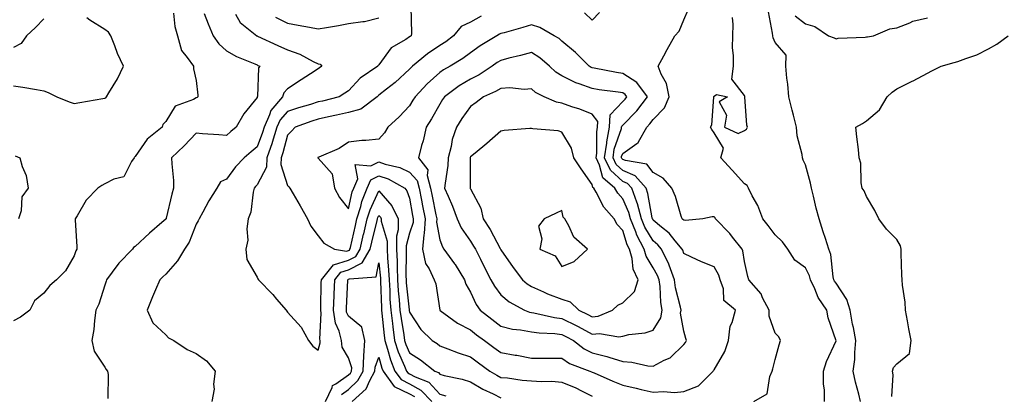
# Model space of a CAD drawing. Units: inches. Extents: x 934163 to 936803, y 7279418 to 7282058.
# Drawn here: x 935750 to 936073, y 7281124 to 7281247 of the extents above; entities that cross this region are included whole.
import ezdxf

# ---------------------------------------------------------------- set-up
doc = ezdxf.new("R2010")
doc.units = ezdxf.units.IN
doc.header["$MEASUREMENT"] = 0
doc.layers.add('Contour_93417279', color=7, linetype='Continuous', true_color=0xc1002a)

msp = doc.modelspace()

# ---------------------------------------------------------------- linework, layer by layer
at = {"layer": 'Contour_93417279'}
for points in [[(935878.48, 7281251.49, 3220), (935878.77, 7281242.64, 3220), (935878.59, 7281241.92, 3220), (935878.26, 7281241.71, 3220), (935878.05, 7281241.54, 3220), (935876.84, 7281240.71, 3220), (935872.03, 7281237.94, 3220), (935868.05, 7281232.45, 3220), (935867.74, 7281232.23, 3220), (935867.63, 7281231.92, 3220), (935861.92, 7281228.04, 3220), (935858.05, 7281223.88, 3220), (935856.88, 7281223.09, 3220), (935854.95, 7281221.92, 3220), (935849.46, 7281220.51, 3220), (935848.05, 7281220.21, 3220), (935845.55, 7281219.42, 3220), (935841.67, 7281218.31, 3220), (935838.05, 7281217.06, 3220), (935835.6, 7281214.37, 3220), (935834.53, 7281211.92, 3220), (935833.01, 7281206.96, 3220), (935832.96, 7281206.83, 3220), (935831.29, 7281201.92, 3220), (935831.09, 7281198.88, 3220), (935828.05, 7281193.03, 3220), (935827.51, 7281192.47, 3220), (935827.1, 7281191.92, 3220), (935826.77, 7281190.63, 3220), (935825.94, 7281184.04, 3220), (935825.15, 7281181.92, 3220), (935824.7, 7281178.57, 3220), (935825.05, 7281174.92, 3220), (935824.33, 7281171.92, 3220), (935824.65, 7281168.52, 3220), (935828.05, 7281162.76, 3220), (935828.34, 7281162.2, 3220), (935828.51, 7281161.92, 3220), (935833.16, 7281157.03, 3220), (935834.45, 7281155.52, 3220), (935837.54, 7281151.92, 3220), (935837.76, 7281151.64, 3220), (935838.05, 7281151.26, 3220), (935842.49, 7281146.36, 3220), (935844.92, 7281141.92, 3220), (935846.3, 7281140.16, 3220), (935848.05, 7281138.75, 3220), (935848.8, 7281141.17, 3220), (935848.73, 7281141.92, 3220), (935848.59, 7281142.46, 3220), (935849.08, 7281150.89, 3220), (935848.92, 7281151.92, 3220), (935848.95, 7281152.83, 3220), (935849.12, 7281160.86, 3220), (935849.16, 7281161.92, 3220), (935853.16, 7281166.81, 3220), (935858.05, 7281168.35, 3220), (935860.45, 7281169.53, 3220), (935861.85, 7281171.92, 3220), (935863.01, 7281176.88, 3220), (935863.03, 7281176.95, 3220), (935864.21, 7281181.92, 3220), (935865.11, 7281184.86, 3220), (935868.05, 7281191.05, 3220), (935872.3, 7281186.17, 3220), (935874.32, 7281181.92, 3220), (935874.36, 7281178.24, 3220), (935873.8, 7281176.17, 3220), (935873.83, 7281171.92, 3220), (935874, 7281167.88, 3220), (935873.98, 7281165.99, 3220), (935874.13, 7281161.92, 3220), (935874.38, 7281158.25, 3220), (935874.69, 7281155.28, 3220), (935874.93, 7281151.92, 3220), (935875.28, 7281149.15, 3220), (935876.16, 7281143.81, 3220), (935876.41, 7281141.92, 3220), (935876.81, 7281140.68, 3220), (935878.05, 7281137.88, 3220), (935881.72, 7281135.59, 3220), (935886.33, 7281131.92, 3220), (935887.56, 7281131.43, 3220), (935888.05, 7281130.9, 3220), (935889.44, 7281130.52, 3220), (935895.37, 7281129.24, 3220), (935898.05, 7281128.39, 3220), (935902.16, 7281126.03, 3220), (935905.52, 7281124.45, 3220), (935908.05, 7281123.18, 3220)], [(935800.58, 7281249.39, 3217), (935801.05, 7281244.93, 3217), (935801.95, 7281241.92, 3217), (935803.26, 7281237.13, 3217), (935805.13, 7281234.83, 3217), (935807.12, 7281231.92, 3217), (935807.17, 7281231.04, 3217), (935808.05, 7281227.22, 3217), (935808.58, 7281222.45, 3217), (935808.64, 7281221.92, 3217), (935808.33, 7281221.64, 3217), (935808.05, 7281221.56, 3217), (935807.21, 7281221.07, 3217), (935801.11, 7281218.86, 3217), (935798.05, 7281213.83, 3217), (935797.15, 7281212.82, 3217), (935796.86, 7281211.92, 3217), (935791.94, 7281208.02, 3217), (935788.05, 7281202.29, 3217), (935787.83, 7281202.14, 3217), (935787.71, 7281201.92, 3217), (935786.86, 7281200.73, 3217), (935784.26, 7281195.71, 3217), (935781.01, 7281194.89, 3217), (935778.05, 7281193.33, 3217), (935777.14, 7281192.83, 3217), (935775.76, 7281191.92, 3217), (935771.98, 7281187.99, 3217), (935768.97, 7281182.84, 3217), (935768.37, 7281181.92, 3217), (935768.36, 7281181.61, 3217), (935768.87, 7281172.74, 3217), (935768.85, 7281171.92, 3217), (935768.57, 7281171.39, 3217), (935768.05, 7281169.75, 3217), (935765.18, 7281164.79, 3217), (935762.16, 7281161.92, 3217), (935759.98, 7281159.99, 3217), (935758.05, 7281157.5, 3217), (935755.01, 7281154.97, 3217), (935753.45, 7281151.92, 3217), (935750.36, 7281149.61, 3217), (935748.05, 7281148.45, 3217)], [(935748.05, 7281225.56, 3217), (935751.17, 7281225.05, 3217), (935755.66, 7281224.31, 3217), (935758.05, 7281223.91, 3217), (935759.45, 7281223.32, 3217), (935762.35, 7281221.92, 3217), (935766.37, 7281220.24, 3217), (935768.05, 7281219.75, 3217), (935769.89, 7281220.08, 3217), (935777.47, 7281221.34, 3217), (935778.05, 7281221.45, 3217), (935778.41, 7281221.57, 3217), (935778.61, 7281221.92, 3217), (935779.39, 7281223.26, 3217), (935782.21, 7281227.77, 3217), (935784.17, 7281231.92, 3217), (935782.2, 7281236.07, 3217), (935781.32, 7281238.65, 3217), (935780.03, 7281241.92, 3217), (935779.29, 7281243.16, 3217), (935778.05, 7281243.99, 3217), (935773.2, 7281247.07, 3217), (935772.17, 7281247.81, 3217)], [(935810.73, 7281249.24, 3218), (935811.95, 7281245.83, 3218), (935813.68, 7281241.92, 3218), (935815.44, 7281239.31, 3218), (935818.05, 7281236.99, 3218), (935821.26, 7281235.13, 3218), (935827.26, 7281232.71, 3218), (935828.05, 7281232.35, 3218), (935828.34, 7281232.21, 3218), (935828.99, 7281231.92, 3218), (935828.56, 7281231.41, 3218), (935828.16, 7281222.03, 3218), (935828.12, 7281221.92, 3218), (935828.09, 7281221.88, 3218), (935828.05, 7281221.72, 3218), (935823.68, 7281216.3, 3218), (935821.23, 7281211.92, 3218), (935819.47, 7281210.5, 3218), (935818.05, 7281209.27, 3218), (935815.53, 7281209.4, 3218), (935810.15, 7281209.82, 3218), (935808.05, 7281209.93, 3218), (935804.09, 7281205.88, 3218), (935800, 7281201.92, 3218), (935800.07, 7281199.9, 3218), (935800.58, 7281194.45, 3218), (935800.66, 7281191.92, 3218), (935800.04, 7281189.93, 3218), (935798.2, 7281182.07, 3218), (935798.16, 7281181.92, 3218), (935798.12, 7281181.85, 3218), (935798.05, 7281181.74, 3218), (935796.82, 7281180.69, 3218), (935792.75, 7281177.22, 3218), (935788.05, 7281172.78, 3218), (935787.46, 7281172.51, 3218), (935787.12, 7281171.92, 3218), (935782.63, 7281167.34, 3218), (935780.5, 7281164.37, 3218), (935778.66, 7281161.92, 3218), (935778.51, 7281161.46, 3218), (935778.05, 7281160.14, 3218), (935776.08, 7281153.88, 3218), (935775.12, 7281151.92, 3218), (935774.63, 7281148.49, 3218), (935774.44, 7281145.53, 3218), (935773.81, 7281141.92, 3218), (935774.59, 7281138.45, 3218), (935778.05, 7281133.23, 3218), (935778.54, 7281132.42, 3218), (935779, 7281131.92, 3218), (935779.13, 7281130.84, 3218), (935779.08, 7281122.96, 3218)], [(935820.92, 7281249.05, 3219), (935822.45, 7281246.31, 3219), (935827.95, 7281241.92, 3219), (935828.01, 7281241.88, 3219), (935828.05, 7281241.86, 3219), (935828.15, 7281241.82, 3219), (935834.88, 7281238.75, 3219), (935838.05, 7281237.31, 3219), (935842.06, 7281235.93, 3219), (935846.46, 7281233.5, 3219), (935848.05, 7281232.76, 3219), (935848.75, 7281232.62, 3219), (935849.33, 7281231.92, 3219), (935848.58, 7281231.39, 3219), (935848.05, 7281231.07, 3219), (935845.58, 7281229.45, 3219), (935842.53, 7281227.45, 3219), (935838.05, 7281224.56, 3219), (935836.79, 7281223.18, 3219), (935836.37, 7281221.92, 3219), (935832.51, 7281217.46, 3219), (935832.14, 7281216.01, 3219), (935830.34, 7281211.92, 3219), (935829.81, 7281210.16, 3219), (935828.05, 7281205.48, 3219), (935826.08, 7281203.89, 3219), (935823.82, 7281201.92, 3219), (935821, 7281198.97, 3219), (935818.05, 7281194.9, 3219), (935816, 7281193.97, 3219), (935814.85, 7281191.92, 3219), (935812.23, 7281187.74, 3219), (935810.22, 7281184.09, 3219), (935808.98, 7281181.92, 3219), (935808.69, 7281181.28, 3219), (935808.05, 7281180.15, 3219), (935805.75, 7281174.22, 3219), (935804.21, 7281171.92, 3219), (935801.88, 7281168.09, 3219), (935798.05, 7281163.73, 3219), (935797.14, 7281162.83, 3219), (935796.15, 7281161.92, 3219), (935794.71, 7281158.58, 3219), (935793.67, 7281156.3, 3219), (935791.96, 7281151.92, 3219), (935793.87, 7281147.74, 3219), (935798.05, 7281143.85, 3219), (935799, 7281142.88, 3219), (935800.73, 7281141.92, 3219), (935805.14, 7281139.01, 3219), (935808.05, 7281137.74, 3219), (935811.41, 7281135.29, 3219), (935814.24, 7281131.92, 3219), (935813.75, 7281127.62, 3219), (935813.97, 7281125.99, 3219), (935813.17, 7281121.92, 3219)], [(935834.13, 7281248, 3220), (935838.05, 7281246.11, 3220), (935841.5, 7281245.37, 3220), (935845.24, 7281244.72, 3220), (935848.05, 7281244.17, 3220), (935850.79, 7281244.66, 3220), (935854.72, 7281245.25, 3220), (935858.05, 7281245.91, 3220), (935862.79, 7281246.66, 3220), (935863.33, 7281246.64, 3220), (935868.05, 7281247.84, 3220)], [(935901.61, 7281248.36, 3221), (935898.05, 7281246.44, 3221), (935895.04, 7281244.93, 3221), (935892.52, 7281241.92, 3221), (935889.98, 7281239.99, 3221), (935888.05, 7281238.75, 3221), (935883.98, 7281235.99, 3221), (935879.05, 7281231.92, 3221), (935878.52, 7281231.45, 3221), (935878.05, 7281230.95, 3221), (935873.35, 7281226.63, 3221), (935870.56, 7281224.43, 3221), (935868.05, 7281222.42, 3221), (935867.76, 7281222.21, 3221), (935867.49, 7281221.92, 3221), (935862.1, 7281217.87, 3221), (935858.05, 7281216.75, 3221), (935854.12, 7281215.85, 3221), (935851.47, 7281215.35, 3221), (935848.05, 7281214.61, 3221), (935846.01, 7281213.96, 3221), (935840.53, 7281211.92, 3221), (935839.36, 7281210.61, 3221), (935838.05, 7281209.33, 3221), (935836.48, 7281203.49, 3221), (935835.95, 7281201.92, 3221), (935835.79, 7281199.66, 3221), (935838.05, 7281192.8, 3221), (935838.46, 7281192.33, 3221), (935838.81, 7281191.92, 3221), (935839.86, 7281190.11, 3221), (935842.22, 7281186.1, 3221), (935844.56, 7281181.92, 3221), (935845.65, 7281179.52, 3221), (935848.05, 7281176.28, 3221), (935850, 7281173.87, 3221), (935853.46, 7281171.92, 3221), (935857.42, 7281171.3, 3221), (935858.05, 7281171.49, 3221), (935858.34, 7281171.64, 3221), (935858.5, 7281171.92, 3221), (935858.65, 7281172.52, 3221), (935860.29, 7281179.68, 3221), (935860.82, 7281181.92, 3221), (935862.05, 7281185.91, 3221), (935862.41, 7281187.56, 3221), (935864.14, 7281191.92, 3221), (935865.33, 7281194.63, 3221), (935868.05, 7281196, 3221), (935871.09, 7281194.96, 3221), (935876.55, 7281191.92, 3221), (935877.22, 7281191.09, 3221), (935878.05, 7281188.66, 3221), (935879.1, 7281182.96, 3221), (935879.3, 7281181.92, 3221), (935879.24, 7281180.73, 3221), (935878.05, 7281177.13, 3221), (935876.94, 7281173.03, 3221), (935876.94, 7281171.92, 3221), (935876.99, 7281170.86, 3221), (935876.89, 7281163.08, 3221), (935876.94, 7281161.92, 3221), (935877.01, 7281160.88, 3221), (935877.94, 7281152.03, 3221), (935877.95, 7281151.92, 3221), (935877.96, 7281151.83, 3221), (935878.05, 7281151.3, 3221), (935881.73, 7281145.59, 3221), (935885.52, 7281141.92, 3221), (935887.12, 7281140.99, 3221), (935888.05, 7281140.27, 3221), (935890.69, 7281139.28, 3221), (935894.03, 7281137.9, 3221), (935898.05, 7281136.57, 3221), (935900.75, 7281134.62, 3221), (935904.4, 7281131.92, 3221), (935906.68, 7281130.55, 3221), (935908.05, 7281129.86, 3221), (935910.23, 7281129.74, 3221), (935915.05, 7281128.92, 3221), (935918.05, 7281128.79, 3221), (935921.43, 7281128.53, 3221), (935924.76, 7281128.64, 3221), (935928.05, 7281128.33, 3221), (935932.61, 7281126.47, 3221), (935934.49, 7281125.47, 3221), (935938.05, 7281123.76, 3221)], [(935940.45, 7281249.53, 3221), (935938.05, 7281247.04, 3221), (935935.55, 7281249.42, 3221)], [(935991.03, 7281121.92, 3221), (935995.45, 7281124.52, 3221), (935996.28, 7281130.15, 3221), (935997.09, 7281131.92, 3221), (935997.32, 7281132.65, 3221), (935998.05, 7281135.71, 3221), (935999.39, 7281140.58, 3221), (935999.81, 7281141.92, 3221), (935999.3, 7281143.17, 3221), (935998.05, 7281144.39, 3221), (935996.06, 7281149.93, 3221), (935996.08, 7281151.92, 3221), (935993.96, 7281156.01, 3221), (935993.45, 7281157.31, 3221), (935989.43, 7281161.92, 3221), (935989.14, 7281163.01, 3221), (935988.05, 7281167.92, 3221), (935987.49, 7281171.36, 3221), (935987.25, 7281171.92, 3221), (935984.07, 7281175.9, 3221), (935983.17, 7281177.05, 3221), (935978.51, 7281181.92, 3221), (935978.33, 7281182.2, 3221), (935978.05, 7281182.49, 3221), (935977.42, 7281182.55, 3221), (935974.36, 7281181.92, 3221), (935968.61, 7281181.35, 3221), (935968.05, 7281181.4, 3221), (935967.82, 7281181.69, 3221), (935967.53, 7281181.92, 3221), (935967.24, 7281182.73, 3221), (935965.31, 7281189.19, 3221), (935964.14, 7281191.92, 3221), (935961.32, 7281195.18, 3221), (935958.05, 7281197.08, 3221), (935955.91, 7281199.77, 3221), (935949, 7281200.97, 3221), (935948.05, 7281201.39, 3221), (935947.77, 7281201.65, 3221), (935947.64, 7281201.92, 3221), (935947.69, 7281202.28, 3221), (935948.05, 7281203.32, 3221), (935952.71, 7281206.58, 3221), (935953.16, 7281206.81, 3221), (935953.26, 7281207.13, 3221), (935955.9, 7281211.92, 3221), (935956.96, 7281213, 3221), (935958.05, 7281214.5, 3221), (935961.73, 7281218.24, 3221), (935963.25, 7281221.92, 3221), (935962.43, 7281226.3, 3221), (935960.62, 7281229.35, 3221), (935959.64, 7281231.92, 3221), (935961.52, 7281235.39, 3221), (935962.58, 7281237.39, 3221), (935965.19, 7281241.92, 3221), (935966.55, 7281243.42, 3221), (935968.05, 7281247.15, 3221), (935969.52, 7281250.45, 3221)], [(936014.21, 7281121.92, 3220), (936014.25, 7281125.72, 3220), (936013.93, 7281127.8, 3220), (936013.96, 7281131.92, 3220), (936014.87, 7281135.09, 3220), (936018.05, 7281141.91, 3220), (936015.52, 7281149.39, 3220), (936015.08, 7281151.92, 3220), (936012.17, 7281156.03, 3220), (936011.1, 7281158.87, 3220), (936009.64, 7281161.92, 3220), (936009.32, 7281163.19, 3220), (936008.05, 7281165.79, 3220), (936004.51, 7281168.38, 3220), (936002.18, 7281171.92, 3220), (936000.51, 7281174.38, 3220), (935998.05, 7281176.61, 3220), (935995.81, 7281179.68, 3220), (935994.01, 7281181.92, 3220), (935992.36, 7281186.24, 3220), (935990.56, 7281189.4, 3220), (935989.31, 7281191.92, 3220), (935988.91, 7281192.78, 3220), (935988.05, 7281193.41, 3220), (935983.94, 7281197.81, 3220), (935980.2, 7281201.92, 3220), (935981.15, 7281205.02, 3220), (935978.05, 7281210.08, 3220), (935977.27, 7281211.14, 3220), (935976.9, 7281211.92, 3220), (935977.29, 7281212.68, 3220), (935977.94, 7281221.81, 3220), (935977.97, 7281221.92, 3220), (935977.99, 7281221.98, 3220), (935978.05, 7281222.1, 3220), (935978.78, 7281222.65, 3220), (935982.45, 7281221.92, 3220), (935979.71, 7281220.25, 3220), (935982.06, 7281215.93, 3220), (935981.47, 7281211.92, 3220), (935985.98, 7281209.85, 3220), (935988.05, 7281210.87, 3220), (935988.67, 7281211.3, 3220), (935989.02, 7281211.92, 3220), (935988.79, 7281212.65, 3220), (935988.12, 7281221.85, 3220), (935988.1, 7281221.92, 3220), (935988.1, 7281221.97, 3220), (935988.05, 7281222.3, 3220), (935983.82, 7281227.69, 3220), (935984.39, 7281231.92, 3220), (935984.45, 7281235.51, 3220), (935984.1, 7281237.97, 3220), (935984.15, 7281241.92, 3220), (935984.29, 7281245.68, 3220), (935984.1, 7281247.97, 3220)], [(936026.12, 7281121.92, 3219), (936025.55, 7281124.41, 3219), (936024.4, 7281128.27, 3219), (936023.71, 7281131.92, 3219), (936024.25, 7281135.72, 3219), (936024.18, 7281138.05, 3219), (936024.58, 7281141.92, 3219), (936023.75, 7281146.22, 3219), (936023.5, 7281147.38, 3219), (936022.66, 7281151.92, 3219), (936021.59, 7281155.46, 3219), (936018.05, 7281160.77, 3219), (936017.55, 7281161.42, 3219), (936017.31, 7281161.92, 3219), (936017.07, 7281162.91, 3219), (936016.32, 7281170.19, 3219), (936015.69, 7281171.92, 3219), (936014.56, 7281175.41, 3219), (936013.8, 7281177.67, 3219), (936012.48, 7281181.92, 3219), (936011.56, 7281185.43, 3219), (936010.68, 7281189.29, 3219), (936010.02, 7281191.92, 3219), (936009.72, 7281193.59, 3219), (936008.05, 7281199.63, 3219), (936007.27, 7281201.14, 3219), (936007.08, 7281201.92, 3219), (936006.97, 7281203, 3219), (936005.25, 7281209.13, 3219), (936005.06, 7281211.92, 3219), (936004.06, 7281215.91, 3219), (936003.67, 7281217.54, 3219), (936002.52, 7281221.92, 3219), (936002.2, 7281226.06, 3219), (936001.9, 7281228.07, 3219), (936001.56, 7281231.92, 3219), (936001.68, 7281235.55, 3219), (935998.05, 7281239.75, 3219), (935997.41, 7281241.29, 3219), (935997.29, 7281241.92, 3219), (935997.19, 7281242.78, 3219), (935995.91, 7281249.78, 3219)], [(936004.6, 7281248.47, 3219), (936008.05, 7281245.8, 3219), (936011.1, 7281244.97, 3219), (936015.59, 7281241.92, 3219), (936017.39, 7281241.26, 3219), (936018.05, 7281240.89, 3219), (936018.79, 7281241.18, 3219), (936027.56, 7281241.42, 3219), (936028.05, 7281241.54, 3219), (936028.35, 7281241.63, 3219), (936030.3, 7281241.92, 3219), (936035.74, 7281244.23, 3219), (936038.05, 7281244.52, 3219), (936042.32, 7281246.2, 3219), (936043.25, 7281246.71, 3219), (936048.05, 7281247.78, 3219)], [(935758.05, 7281247.46, 3217), (935755.33, 7281244.64, 3217), (935752.4, 7281241.92, 3217), (935750.57, 7281239.4, 3217), (935748.05, 7281238.08, 3217)], [(936036.35, 7281123.62, 3218), (936036.84, 7281130.71, 3218), (936036.58, 7281131.92, 3218), (936036.89, 7281133.08, 3218), (936038.05, 7281134.37, 3218), (936042.21, 7281137.76, 3218), (936042.71, 7281141.92, 3218), (936041.98, 7281145.85, 3218), (936041.54, 7281148.43, 3218), (936040.9, 7281151.92, 3218), (936040.71, 7281154.59, 3218), (936039.85, 7281160.12, 3218), (936039.7, 7281161.92, 3218), (936039.68, 7281163.55, 3218), (936039.44, 7281170.53, 3218), (936039.42, 7281171.92, 3218), (936039.18, 7281173.05, 3218), (936038.05, 7281175.07, 3218), (936034.6, 7281178.46, 3218), (936032.06, 7281181.92, 3218), (936030.8, 7281184.67, 3218), (936028.05, 7281189.17, 3218), (936027.24, 7281191.11, 3218), (936026.63, 7281191.92, 3218), (936026.29, 7281193.68, 3218), (936026.24, 7281200.11, 3218), (936025.68, 7281201.92, 3218), (936025.37, 7281204.6, 3218), (936024.9, 7281208.77, 3218), (936024.54, 7281211.92, 3218), (936026.77, 7281213.2, 3218), (936028.05, 7281214.06, 3218), (936032.33, 7281217.63, 3218), (936034.86, 7281221.92, 3218), (936036.51, 7281223.46, 3218), (936038.05, 7281224.5, 3218), (936042.98, 7281227, 3218), (936043.31, 7281227.17, 3218), (936048.05, 7281229.7, 3218), (936049.53, 7281230.44, 3218), (936052.58, 7281231.92, 3218), (936056.85, 7281233.12, 3218), (936058.05, 7281233.47, 3218), (936060.63, 7281234.5, 3218), (936064.3, 7281235.68, 3218), (936068.05, 7281237.62, 3218), (936070.77, 7281239.2, 3218), (936074.56, 7281241.92, 3218)], [(935748.63, 7281202.5, 3216), (935750.15, 7281201.92, 3216), (935750.92, 7281199.05, 3216), (935752.24, 7281196.12, 3216), (935752.93, 7281191.92, 3216), (935750.88, 7281189.09, 3216), (935750.59, 7281184.46, 3216), (935749.77, 7281181.92, 3216)], [(935850.49, 7281121.92, 3219), (935852.67, 7281126.54, 3219), (935852.76, 7281127.21, 3219), (935853.84, 7281127.71, 3219), (935858.05, 7281130.68, 3219), (935858.69, 7281131.28, 3219), (935859.05, 7281131.92, 3219), (935859.09, 7281132.96, 3219), (935858.05, 7281136.31, 3219), (935855.94, 7281139.8, 3219), (935855.72, 7281141.92, 3219), (935854.93, 7281145.04, 3219), (935853.79, 7281147.65, 3219), (935853.13, 7281151.92, 3219), (935853.3, 7281156.67, 3219), (935853.33, 7281157.2, 3219), (935853.51, 7281161.92, 3219), (935855.55, 7281164.42, 3219), (935858.05, 7281165.2, 3219), (935862.56, 7281167.42, 3219), (935865.19, 7281171.92, 3219), (935865.73, 7281174.23, 3219), (935867.45, 7281181.32, 3219), (935867.6, 7281181.92, 3219), (935867.7, 7281182.27, 3219), (935868.05, 7281183, 3219), (935868.55, 7281182.43, 3219), (935868.79, 7281181.92, 3219), (935868.8, 7281181.17, 3219), (935870.7, 7281174.57, 3219), (935870.72, 7281171.92, 3219), (935870.83, 7281169.14, 3219), (935871.21, 7281165.08, 3219), (935871.34, 7281161.92, 3219), (935871.57, 7281158.4, 3219), (935871.65, 7281155.52, 3219), (935871.91, 7281151.92, 3219), (935872.46, 7281147.51, 3219), (935872.57, 7281146.44, 3219), (935873.18, 7281141.92, 3219), (935874.38, 7281138.25, 3219), (935876.46, 7281133.51, 3219), (935877.08, 7281131.92, 3219), (935877.49, 7281131.36, 3219), (935878.05, 7281131.08, 3219), (935879.9, 7281130.07, 3219), (935884.41, 7281128.29, 3219), (935888.05, 7281124.37, 3219), (935889.98, 7281123.85, 3219)], [(935855.7, 7281124.27, 3218), (935858.05, 7281125.93, 3218), (935861.15, 7281128.82, 3218), (935862.87, 7281131.92, 3218), (935863.04, 7281136.91, 3218), (935863.03, 7281136.94, 3218), (935863.37, 7281141.92, 3218), (935862.45, 7281146.32, 3218), (935858.05, 7281149.92, 3218), (935857.44, 7281151.31, 3218), (935857.35, 7281151.92, 3218), (935857.37, 7281152.59, 3218), (935857.85, 7281161.72, 3218), (935857.86, 7281161.92, 3218), (935857.94, 7281162.03, 3218), (935858.05, 7281162.06, 3218), (935858.32, 7281162.19, 3218), (935867.12, 7281162.85, 3218), (935868.05, 7281167.4, 3218), (935868.52, 7281162.39, 3218), (935868.54, 7281161.92, 3218), (935868.57, 7281161.4, 3218), (935868.83, 7281152.7, 3218), (935868.88, 7281151.92, 3218), (935869, 7281150.96, 3218), (935869.72, 7281143.59, 3218), (935869.94, 7281141.92, 3218), (935870.86, 7281139.11, 3218), (935871.79, 7281135.66, 3218), (935873.24, 7281131.92, 3218), (935875.28, 7281129.15, 3218), (935878.05, 7281127.77, 3218), (935881.83, 7281125.71, 3218), (935885.44, 7281121.92, 3218)], [(935859.23, 7281121.92, 3217), (935863.87, 7281126.11, 3217), (935865, 7281128.87, 3217), (935866.7, 7281131.92, 3217), (935866.75, 7281133.23, 3217), (935868.05, 7281136.52, 3217), (935869.03, 7281132.9, 3217), (935869.4, 7281131.92, 3217), (935873.06, 7281126.93, 3217), (935878.05, 7281124.46, 3217), (935879.69, 7281123.56, 3217)]]:
    msp.add_polyline3d(points, dxfattribs=at)
for points in [[(935968.05, 7281125.25, 3222), (935972.87, 7281127.11, 3222), (935977.72, 7281131.92, 3222), (935977.86, 7281132.11, 3222), (935978.05, 7281132.4, 3222), (935981.56, 7281138.41, 3222), (935982.8, 7281141.92, 3222), (935983.32, 7281146.65, 3222), (935984, 7281147.87, 3222), (935985.05, 7281151.92, 3222), (935981.23, 7281155.1, 3222), (935981.1, 7281158.87, 3222), (935979.97, 7281161.92, 3222), (935979.53, 7281163.4, 3222), (935978.05, 7281166.18, 3222), (935973.95, 7281167.82, 3222), (935970.63, 7281169.33, 3222), (935968.05, 7281170.46, 3222), (935967.74, 7281171.61, 3222), (935967.59, 7281171.92, 3222), (935965.25, 7281174.72, 3222), (935963.29, 7281177.16, 3222), (935960.8, 7281179.17, 3222), (935958.05, 7281181.47, 3222), (935957.88, 7281181.75, 3222), (935957.82, 7281181.92, 3222), (935957.72, 7281182.24, 3222), (935956.32, 7281190.19, 3222), (935955.7, 7281191.92, 3222), (935952.11, 7281195.98, 3222), (935948.05, 7281197.78, 3222), (935945.88, 7281199.75, 3222), (935944.87, 7281201.92, 3222), (935945.27, 7281204.7, 3222), (935947.6, 7281211.47, 3222), (935947.69, 7281211.92, 3222), (935947.71, 7281212.26, 3222), (935948.05, 7281212.61, 3222), (935952.65, 7281217.32, 3222), (935956.15, 7281221.92, 3222), (935952.71, 7281226.58, 3222), (935948.05, 7281229.51, 3222), (935945.97, 7281229.84, 3222), (935938.65, 7281231.32, 3222), (935938.05, 7281231.42, 3222), (935937.69, 7281231.56, 3222), (935937.06, 7281231.92, 3222), (935932.57, 7281236.43, 3222), (935928.05, 7281240.21, 3222), (935927.13, 7281241, 3222), (935925.52, 7281241.92, 3222), (935920.81, 7281244.67, 3222), (935918.05, 7281245.57, 3222), (935915.31, 7281244.66, 3222), (935909.08, 7281242.95, 3222), (935908.05, 7281242.63, 3222), (935907.55, 7281242.42, 3222), (935906.71, 7281241.92, 3222), (935901.31, 7281238.66, 3222), (935898.05, 7281236.3, 3222), (935895.53, 7281234.44, 3222), (935891.46, 7281231.92, 3222), (935889.25, 7281230.72, 3222), (935888.05, 7281229.85, 3222), (935883.84, 7281226.13, 3222), (935879.88, 7281221.92, 3222), (935879.2, 7281220.77, 3222), (935878.05, 7281218.95, 3222), (935874.66, 7281215.31, 3222), (935870.95, 7281211.92, 3222), (935869.87, 7281210.1, 3222), (935868.05, 7281208.03, 3222), (935863.72, 7281207.59, 3222), (935862.4, 7281207.57, 3222), (935858.05, 7281207.04, 3222), (935854.97, 7281205, 3222), (935848.27, 7281202.14, 3222), (935848.05, 7281202.03, 3222), (935848, 7281201.97, 3222), (935847.94, 7281201.92, 3222), (935848.05, 7281201.79, 3222), (935852.73, 7281196.6, 3222), (935853.5, 7281191.92, 3222), (935855.06, 7281188.93, 3222), (935858.05, 7281185.11, 3222), (935859.28, 7281190.7, 3222), (935859.76, 7281191.92, 3222), (935861.09, 7281194.97, 3222), (935860.28, 7281199.69, 3222), (935865.35, 7281199.22, 3222), (935868.05, 7281200.57, 3222), (935870.1, 7281199.87, 3222), (935874.87, 7281198.74, 3222), (935878.05, 7281197.23, 3222), (935880.56, 7281194.43, 3222), (935881.22, 7281191.92, 3222), (935881.98, 7281187.99, 3222), (935882.31, 7281186.19, 3222), (935883.16, 7281181.92, 3222), (935882.89, 7281177.09, 3222), (935882.73, 7281176.6, 3222), (935882.29, 7281171.92, 3222), (935883.36, 7281167.23, 3222), (935884.53, 7281165.44, 3222), (935886.18, 7281161.92, 3222), (935886.66, 7281160.52, 3222), (935888.02, 7281151.95, 3222), (935888.04, 7281151.9, 3222), (935888.14, 7281151.82, 3222), (935893.8, 7281147.67, 3222), (935898.05, 7281145.43, 3222), (935900.01, 7281143.88, 3222), (935902.66, 7281141.92, 3222), (935905.79, 7281139.65, 3222), (935908.05, 7281137.99, 3222), (935912.78, 7281137.19, 3222), (935913.27, 7281137.14, 3222), (935918.05, 7281136.17, 3222), (935922.27, 7281136.15, 3222), (935923.75, 7281136.22, 3222), (935928.05, 7281136.21, 3222), (935930.55, 7281134.42, 3222), (935937.22, 7281131.92, 3222), (935937.84, 7281131.71, 3222), (935938.05, 7281131.6, 3222), (935938.62, 7281131.35, 3222), (935944.79, 7281128.66, 3222), (935948.05, 7281127.29, 3222), (935952.45, 7281126.32, 3222), (935954.05, 7281125.91, 3222), (935958.05, 7281125, 3222), (935961.38, 7281125.25, 3222), (935965.07, 7281124.9, 3222)], [(935968.05, 7281140.66, 3223), (935968.61, 7281141.36, 3223), (935968.98, 7281141.92, 3223), (935968.79, 7281142.66, 3223), (935968.05, 7281145.05, 3223), (935967.02, 7281150.89, 3223), (935967.19, 7281151.92, 3223), (935967.01, 7281152.96, 3223), (935965.39, 7281159.25, 3223), (935965.03, 7281161.92, 3223), (935963.28, 7281166.69, 3223), (935963.19, 7281167.06, 3223), (935960.77, 7281171.92, 3223), (935959.53, 7281173.4, 3223), (935958.05, 7281174.65, 3223), (935955.31, 7281179.18, 3223), (935954.23, 7281181.92, 3223), (935952.9, 7281186.76, 3223), (935952.64, 7281187.32, 3223), (935950.98, 7281191.92, 3223), (935949.61, 7281193.48, 3223), (935948.05, 7281194.17, 3223), (935944, 7281197.87, 3223), (935942.09, 7281201.92, 3223), (935942.78, 7281206.65, 3223), (935942.78, 7281207.19, 3223), (935943.75, 7281211.92, 3223), (935943.95, 7281216.02, 3223), (935948.05, 7281220.32, 3223), (935948.84, 7281221.13, 3223), (935949.44, 7281221.92, 3223), (935948.85, 7281222.72, 3223), (935948.05, 7281223.23, 3223), (935946.5, 7281223.47, 3223), (935940.35, 7281224.22, 3223), (935938.05, 7281224.62, 3223), (935933.76, 7281226.21, 3223), (935932.65, 7281226.52, 3223), (935928.05, 7281228.82, 3223), (935926.09, 7281229.96, 3223), (935924, 7281231.92, 3223), (935920.84, 7281234.7, 3223), (935918.05, 7281236.46, 3223), (935914.48, 7281235.49, 3223), (935910.69, 7281234.56, 3223), (935908.05, 7281233.87, 3223), (935906.85, 7281233.12, 3223), (935905.24, 7281231.92, 3223), (935900.89, 7281229.08, 3223), (935898.05, 7281227.7, 3223), (935894.4, 7281225.56, 3223), (935889.57, 7281221.92, 3223), (935888.94, 7281221.02, 3223), (935888.05, 7281219.55, 3223), (935885.26, 7281214.7, 3223), (935883.52, 7281211.92, 3223), (935882.51, 7281207.46, 3223), (935882.02, 7281205.89, 3223), (935880.99, 7281201.92, 3223), (935884.12, 7281197.99, 3223), (935883.9, 7281196.07, 3223), (935884.98, 7281191.92, 3223), (935885.48, 7281189.35, 3223), (935886.75, 7281183.22, 3223), (935887.01, 7281181.92, 3223), (935886.94, 7281180.82, 3223), (935888.05, 7281175.05, 3223), (935888.87, 7281172.74, 3223), (935889.38, 7281171.92, 3223), (935892.86, 7281167.12, 3223), (935893.02, 7281166.89, 3223), (935896.14, 7281161.92, 3223), (935896.57, 7281160.45, 3223), (935898.05, 7281157.79, 3223), (935899.94, 7281153.81, 3223), (935901.31, 7281151.92, 3223), (935905.07, 7281148.94, 3223), (935908.05, 7281146.71, 3223), (935911.83, 7281145.71, 3223), (935914.46, 7281145.51, 3223), (935918.05, 7281144.8, 3223), (935920.57, 7281144.44, 3223), (935925.71, 7281144.26, 3223), (935928.05, 7281143.98, 3223), (935929.42, 7281143.3, 3223), (935931.88, 7281141.92, 3223), (935935.37, 7281139.24, 3223), (935938.05, 7281137.96, 3223), (935942.88, 7281136.75, 3223), (935943.43, 7281136.54, 3223), (935948.05, 7281135.07, 3223), (935951.03, 7281134.9, 3223), (935956.26, 7281133.71, 3223), (935958.05, 7281133.56, 3223), (935961.64, 7281135.51, 3223), (935963.64, 7281136.33, 3223)], [(935958.05, 7281145.35, 3224), (935960.55, 7281149.43, 3224), (935960.94, 7281151.92, 3224), (935960.52, 7281154.39, 3224), (935960.3, 7281159.67, 3224), (935959.99, 7281161.92, 3224), (935959.48, 7281163.35, 3224), (935958.05, 7281165.84, 3224), (935955.77, 7281169.64, 3224), (935955.13, 7281171.92, 3224), (935952.66, 7281176.53, 3224), (935952.32, 7281177.65, 3224), (935950.64, 7281181.92, 3224), (935950.09, 7281183.95, 3224), (935948.05, 7281188.49, 3224), (935946.41, 7281190.29, 3224), (935945.45, 7281191.92, 3224), (935941.46, 7281195.34, 3224), (935940.44, 7281199.53, 3224), (935939.32, 7281201.92, 3224), (935939.53, 7281203.4, 3224), (935939.51, 7281210.46, 3224), (935939.81, 7281211.92, 3224), (935939.9, 7281213.78, 3224), (935938.05, 7281216.17, 3224), (935933.95, 7281217.82, 3224), (935931.31, 7281218.66, 3224), (935928.05, 7281219.83, 3224), (935926.3, 7281220.17, 3224), (935922.23, 7281221.92, 3224), (935919.41, 7281223.28, 3224), (935918.05, 7281224.53, 3224), (935915.71, 7281224.26, 3224), (935911.02, 7281224.89, 3224), (935908.05, 7281224.67, 3224), (935906.34, 7281223.63, 3224), (935902.35, 7281221.92, 3224), (935899.93, 7281220.04, 3224), (935898.05, 7281218.71, 3224), (935895.21, 7281214.75, 3224), (935893.44, 7281211.92, 3224), (935892.05, 7281207.92, 3224), (935891.74, 7281205.6, 3224), (935890.8, 7281201.92, 3224), (935890.62, 7281199.34, 3224), (935889.74, 7281193.61, 3224), (935889.6, 7281191.92, 3224), (935890.7, 7281189.27, 3224), (935892.13, 7281185.99, 3224), (935893.69, 7281181.92, 3224), (935895.04, 7281178.9, 3224), (935898.05, 7281174.54, 3224), (935899.11, 7281172.97, 3224), (935899.7, 7281171.92, 3224), (935901.37, 7281168.61, 3224), (935902.48, 7281166.35, 3224), (935904.76, 7281161.92, 3224), (935905.92, 7281159.79, 3224), (935908.05, 7281156.99, 3224), (935910.76, 7281154.63, 3224), (935915.81, 7281151.92, 3224), (935917.43, 7281151.3, 3224), (935918.05, 7281151.19, 3224), (935918.91, 7281151.06, 3224), (935925.66, 7281149.53, 3224), (935928.05, 7281149.24, 3224), (935932.94, 7281146.8, 3224), (935933.45, 7281146.52, 3224), (935938.05, 7281144.04, 3224), (935940.4, 7281144.27, 3224), (935946.77, 7281143.2, 3224), (935948.05, 7281143.43, 3224), (935950.02, 7281143.89, 3224), (935955.44, 7281144.53, 3224)], [(935938.05, 7281149.74, 3225), (935940.03, 7281149.94, 3225), (935944.66, 7281151.92, 3225), (935946.45, 7281153.52, 3225), (935948.05, 7281154.28, 3225), (935951.96, 7281158.01, 3225), (935953.14, 7281161.92, 3225), (935951.51, 7281165.39, 3225), (935951.12, 7281168.84, 3225), (935950.24, 7281171.92, 3225), (935949.48, 7281173.35, 3225), (935948.05, 7281178.11, 3225), (935946.17, 7281180.04, 3225), (935945.18, 7281181.92, 3225), (935941.82, 7281185.69, 3225), (935939.29, 7281190.68, 3225), (935938.56, 7281191.92, 3225), (935938.28, 7281192.15, 3225), (935938.05, 7281193.11, 3225), (935934.38, 7281198.25, 3225), (935931.98, 7281201.92, 3225), (935931.22, 7281205.09, 3225), (935928.05, 7281210.36, 3225), (935926.88, 7281210.75, 3225), (935918.54, 7281211.43, 3225), (935918.05, 7281211.54, 3225), (935917.61, 7281211.47, 3225), (935909.15, 7281210.83, 3225), (935908.05, 7281210.62, 3225), (935903.41, 7281206.56, 3225), (935899.58, 7281203.44, 3225), (935898.05, 7281202.2, 3225), (935897.96, 7281202.01, 3225), (935897.94, 7281201.92, 3225), (935897.93, 7281201.8, 3225), (935897.96, 7281192.01, 3225), (935897.95, 7281191.92, 3225), (935897.98, 7281191.85, 3225), (935898.05, 7281191.67, 3225), (935901.5, 7281185.37, 3225), (935902.27, 7281181.92, 3225), (935904.55, 7281178.42, 3225), (935907.84, 7281172.13, 3225), (935907.96, 7281171.92, 3225), (935908.05, 7281171.73, 3225), (935912.08, 7281165.95, 3225), (935915.18, 7281161.92, 3225), (935916.7, 7281160.56, 3225), (935918.05, 7281159.74, 3225), (935922.03, 7281157.94, 3225), (935923.38, 7281157.25, 3225), (935928.05, 7281155.5, 3225), (935930.79, 7281154.66, 3225), (935933.67, 7281151.92, 3225), (935936.63, 7281150.5, 3225)], [(935928.05, 7281166.3, 3226), (935932.1, 7281167.87, 3226), (935936.45, 7281171.92, 3226), (935932.05, 7281175.92, 3226), (935930.38, 7281179.59, 3226), (935929.02, 7281181.92, 3226), (935928.52, 7281182.39, 3226), (935928.05, 7281184.6, 3226), (935926.18, 7281183.79, 3226), (935922.25, 7281181.92, 3226), (935920.45, 7281179.52, 3226), (935921.49, 7281175.37, 3226), (935920.79, 7281171.92, 3226), (935925.84, 7281169.71, 3226)]]:
    msp.add_polyline3d(points, close=True, dxfattribs=at)

doc.saveas('drawing.dxf')
